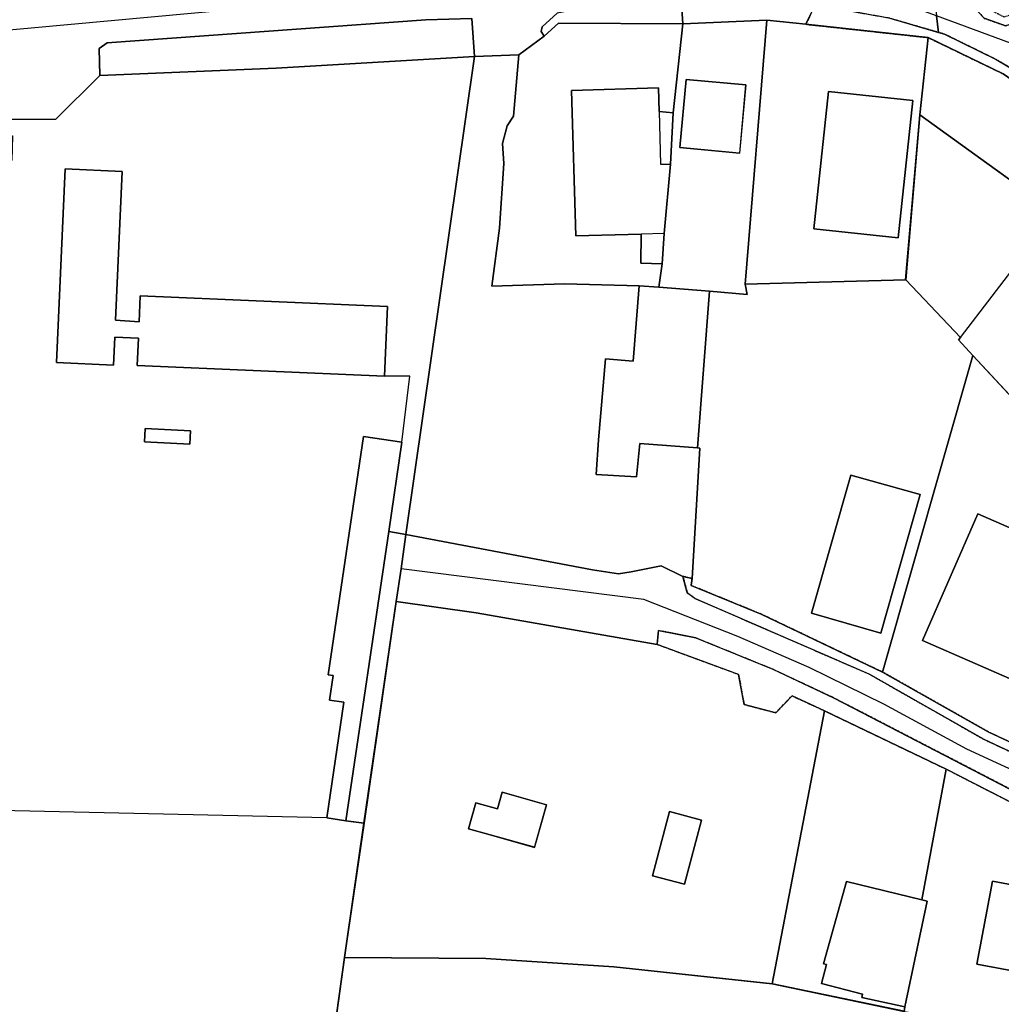
# Model space of a CAD drawing. Units: inches. Extents: x 604750 to 611760, y 740571 to 744566.
# Drawn here: x 606767 to 606984, y 742153 to 742371 of the extents above; entities that cross this region are included whole.
import ezdxf

# ---------------------------------------------------------------- set-up
doc = ezdxf.new("R2010")
doc.units = ezdxf.units.IN
doc.header["$MEASUREMENT"] = 0
doc.linetypes.add('DASHED2', pattern=[0.375, 0.25, -0.125])
for name, color, linetype in [('ART_MAN_MADE_SURFACE', 3, 'Continuous'), ('DIV_DIVIDER', 3, 'Continuous'), ('VEG_GRASS_CLAY', 3, 'Continuous')]:
    doc.layers.add(name, color=color, linetype=linetype)
for name, color, linetype, plot in [('ART_SIDEWALK', 3, 'DASHED2', False), ('BLP_POLY', 9, 'Continuous', False), ('BUILDING', 1, 'Continuous', False), ('DIV_INN_WALLS', 2, 'Continuous', False), ('ST_PHONE_KIOSK', 7, 'Continuous', False), ('WAY_FOURTH_CLASS', 2, 'Continuous', False), ('WAY_GDF1', 6, 'Continuous', False)]:
    doc.layers.add(name, color=color, linetype=linetype, plot=plot)

# ---------------------------------------------------------------- blocks, each defined once
blk = doc.blocks.new('3036-D_ACAD_1_FMEBLOCK41')
at = {"layer": 'ART_MAN_MADE_SURFACE'}
for points in [[(-11.96, -28.79), (-0.7, -29.65), (7.63, -30.44), (7.16, -28.13), (11.96, 30.44), (-6.59, 29.59), (-8.77, 9.89), (-9.39, -1.47), (-10.76, -16.87), (-11.24, -23.63)], [(5.97, 0.96), (-7.26, 2.16), (-5.89, 17.27), (7.34, 16.07)]]:
    blk.add_lwpolyline(points, close=True, dxfattribs=at)
blk = doc.blocks.new('3036-D_ACAD_1_FMEBLOCK42')
at = {"layer": 'ART_MAN_MADE_SURFACE'}
for points in [[(-29.83, 6.23), (-29.29, 6.18), (-31.03, -22.74), (-31.23, -24.27), (-15.71, -30.62), (11.2, -43.49), (31.23, 26.71), (28.04, 30.16), (28.43, 30.7), (16.31, 43.49), (-19.29, 42.52), (-18.82, 40.2), (-27.15, 40.99)], [(-4.58, -30.43), (4.13, 0.19), (19.53, -4.14), (10.81, -34.82)]]:
    blk.add_lwpolyline(points, close=True, dxfattribs=at)
blk = doc.blocks.new('3036-D_ACAD_1_FMEBLOCK43')
at = {"layer": 'ART_MAN_MADE_SURFACE'}
for points in [[(-20.29, -29.28), (15.31, -28.31), (18.48, 8.3), (20.29, 25.39), (-6.81, 28.34), (-15.48, 29.28)], [(-5.05, -16.98), (-1.77, 13.44), (16.92, 11.43), (13.64, -19)]]:
    blk.add_lwpolyline(points, close=True, dxfattribs=at)
blk = doc.blocks.new('3036-D_ACAD_1_FMEBLOCK44')
at = {"layer": 'ART_MAN_MADE_SURFACE'}
for points in [[(-38, -22.75), (-14.6, -35.99), (-5.63, -40.19), (17.22, -47.45), (28.09, -9.92), (38, -3.68), (29.36, 2.32), (25.5, -1.52), (3.04, 23.71), (3.56, 24.25), (-17.97, 47.45)], [(12.97, -34.14), (-29.18, -15.73), (-16.93, 12.32), (25.22, -6.08)]]:
    blk.add_lwpolyline(points, close=True, dxfattribs=at)
blk = doc.blocks.new('3036-D_ACAD_1_FMEBLOCK45')
at = {"layer": 'ART_MAN_MADE_SURFACE'}
for points in [[(20.8, 15.58), (19.56, 16.51), (3.68, 21.79), (-11.45, 29.54), (-16.87, 0.53), (-15.69, 0.28), (-20.64, -23.14), (-20.8, -24.16), (12.74, -29.54)], [(-4.66, -13.7), (-1.22, 4.7), (11, 2.42), (7.56, -15.98)]]:
    blk.add_lwpolyline(points, close=True, dxfattribs=at)
blk = doc.blocks.new('3036-D_ACAD_1_FMEBLOCK131')
at = {"layer": 'VEG_GRASS_CLAY'}
blk.add_lwpolyline([(61.7675, 160.4625), (32.5615, 166.5485), (-2.5595, 170.3595), (-30.9445, 172.1595), (-62.2415, 172.4285), (-70.6245, 112.1955)], dxfattribs=at)
blk = doc.blocks.new('3036-D_ACAD_1_FMEBLOCK141')
at = {"layer": 'VEG_GRASS_CLAY'}
for points in [[(54.87, -129.9), (63.25, -69.67), (63.68, -66.58), (67.56, -39.93), (63.54, -39.37), (59.32, -38.74), (63.11, -13.11), (59.89, -12.64), (60.69, -7.19), (59.62, -7.03), (67.44, 45.78), (75.96, 44.52), (73.04, 24.77), (76.86, 24.05), (92.04, 130.1), (48.12, 127.5), (9.03, 125.82), (-0.74, 116.19), (-21.19, 115.99), (-27.85, 119.3), (-30.64, 120.69), (-92.04, 110.64), (-71.35, 56.71), (-24.17, 58.52), (-28.45, -59.08), (-30.22, -122.52), (-7.51, -124.25), (50.65, -130.1)], [(-10.5, 107.01), (-16.38, 107.17), (-16.23, 112.64), (-10.35, 112.48)], [(72.09, 59.17), (17.29, 61.53), (17.55, 67.62), (12.31, 67.87), (12.03, 61.63), (-0.6, 62.2), (1.32, 105.14), (13.95, 104.58), (12.48, 71.61), (17.71, 71.22), (17.96, 77.02), (72.76, 74.66)], [(-17.63, 71.62), (-17.25, 87.3), (-11.33, 87.16), (-11.71, 71.47)], [(-16.64, -36.4), (-23.79, -36.15), (-20.55, 57.98), (-12.16, 57.69), (-15.4, -36.44)], [(19.07, 47.59), (29.14, 47.08), (28.99, 44.12), (18.92, 44.63)], [(5.11, -119.6), (5.66, -114.19), (16.51, -114.94), (16.01, -120.35)]]:
    blk.add_lwpolyline(points, close=True, dxfattribs=at)
blk = doc.blocks.new('3036-D_ACAD_1_FMEBLOCK149')
at = {"layer": 'VEG_GRASS_CLAY'}
for points in [[(-48.87, -6.78), (-52.75, -33.43), (-53.18, -36.52), (-21.88, -36.79), (6.5, -38.59), (41.62, -42.4), (53.18, 18.15), (45.98, 21.48), (42.4, 17.7), (35.39, 19.53), (34.15, 26.22), (16.08, 32.88), (-23.99, 39.87), (-41.72, 42.4)], [(-25.68, -7.99), (-24.07, -2.23), (-19.28, -3.57), (-18.24, 0.08), (-8.43, -2.72), (-11.11, -12.12), (-20.92, -9.33)], [(15.03, -18.44), (18.8, -4.19), (25.91, -6.07), (22.14, -20.32)]]:
    blk.add_lwpolyline(points, close=True, dxfattribs=at)
blk = doc.blocks.new('3036-D')
at = {"layer": 'ART_MAN_MADE_SURFACE'}
for points in [[(606913.91, 742370.06), (606886.3, 742370.25), (606883.18, 742367.32), (606877.55, 742363.2), (606876.33, 742349.6), (606874.93, 742347.48), (606873.89, 742343.56), (606874.19, 742339.09), (606873.23, 742324.75), (606871.57, 742311.92), (606887.63, 742312.42), (606904.19, 742312.01), (606908.54, 742311.67), (606909.26, 742316.83), (606904.56, 742317.04), (606904.64, 742323.45), (606890.16, 742323.03), (606889.22, 742355.31), (606908.46, 742355.86), (606908.61, 742350.64), (606911.73, 742350.35)], [(606915.92, 742247.08), (606917.66, 742276), (606917.12, 742276.05), (606904.33, 742277.04), (606903.59, 742269.66), (606894.69, 742270.13), (606895.22, 742277.8), (606896.77, 742295.76), (606902.9, 742295.24), (606904.19, 742312.01), (606887.63, 742312.42), (606871.57, 742311.92), (606873.23, 742324.75), (606874.19, 742339.09), (606873.89, 742343.56), (606874.93, 742347.48), (606876.33, 742349.6), (606877.55, 742363.2), (606867.7, 742362.86), (606852.52, 742256.81), (606893.86, 742249.04), (606899.62, 742248.13), (606902.39, 742248.53), (606909.07, 742249.93), (606913.89, 742247.56)], [(606926.48, 742341.42), (606927.85, 742356.53), (606914.61, 742357.73), (606913.24, 742342.62)], [(606909.26, 742316.83), (606909.74, 742323.6), (606911.11, 742338.99), (606911.73, 742350.35), (606908.61, 742350.64), (606908.46, 742355.86), (606889.22, 742355.31), (606890.16, 742323.03), (606904.64, 742323.45), (606904.56, 742317.04)], [(606942.89, 742324.65), (606961.58, 742322.63), (606964.86, 742353.05), (606946.17, 742355.06)], [(606999.71, 742273.33), (607028.79, 742302.96), (607022.26, 742309.78), (607015.06, 742314.83), (607010.13, 742307.97), (606993.03, 742320.23), (606997.96, 742327.1), (606966.43, 742349.92), (606963.26, 742313.31), (606975.38, 742300.52), (606974.98, 742299.98), (606978.18, 742296.53)], [(606847.74, 742291.93), (606848.41, 742307.42), (606793.62, 742309.78), (606793.36, 742303.98), (606788.13, 742304.37), (606789.61, 742337.33), (606776.98, 742337.9), (606775.06, 742294.96), (606787.69, 742294.39), (606787.97, 742300.63), (606793.21, 742300.38), (606792.95, 742294.29)], [(606919.8, 742310.81), (606908.54, 742311.67), (606904.19, 742312.01), (606902.9, 742295.24), (606896.77, 742295.76), (606895.22, 742277.8), (606894.69, 742270.13), (606903.59, 742269.66), (606904.33, 742277.04), (606917.12, 742276.05)], [(606794.73, 742280.35), (606794.58, 742277.39), (606804.65, 742276.88), (606804.8, 742279.84)], [(606839.2, 742193.39), (606848.69, 742257.53), (606851.61, 742277.28), (606843.09, 742278.54), (606835.28, 742225.73), (606836.35, 742225.57), (606835.55, 742220.12), (606838.77, 742219.65), (606834.98, 742194.02)], [(606942.37, 742239.39), (606957.76, 742235), (606966.48, 742265.68), (606951.08, 742270.01)], [(607009.12, 742214.94), (607021.37, 742242.99), (606979.22, 742261.4), (606966.97, 742233.35)], [(606972.27, 742204.82), (606945.27, 742217.76), (606933.71, 742157.21), (606962.92, 742151.12), (606963.08, 742152.14), (606953.51, 742154.17), (606953.67, 742154.91), (606944.6, 742157.31), (606945.75, 742161.47), (606945.07, 742161.66), (606950.11, 742179.89), (606966.85, 742175.81)], [(606866.4, 742191.62), (606871.17, 742190.28), (606880.97, 742187.48), (606883.66, 742196.89), (606873.85, 742199.69), (606872.81, 742196.04), (606868.02, 742197.38)], [(606907.12, 742181.17), (606914.23, 742179.29), (606918, 742193.54), (606910.89, 742195.42)], [(606963.08, 742152.14), (606968.03, 742175.56), (606966.85, 742175.81), (606950.11, 742179.89), (606945.07, 742161.66), (606945.75, 742161.47), (606944.6, 742157.31), (606953.67, 742154.91), (606953.51, 742154.17)], [(606979.06, 742161.58), (606991.28, 742159.3), (606994.72, 742177.7), (606982.51, 742179.98)]]:
    blk.add_lwpolyline(points, close=True, dxfattribs=at)
at = {"layer": 'ART_SIDEWALK'}
for points in [[(606963.09, 742430.18), (606969.71, 742397.75), (606971.15, 742387.62), (606977.41, 742374.9), (606980.66, 742371.29), (606985.41, 742369.64), (606988.6, 742370.58), (606989.49, 742371.44), (606994.18, 742378.18), (606992.52, 742379.45), (606987.17, 742372.26), (606985.08, 742371.55), (606981.85, 742373.21), (606980.4, 742374.6), (606973.83, 742386.68), (606965.3, 742430.63)], [(606941.14, 742369.96), (606968.23, 742367.01), (606984.89, 742358.98), (607002.22, 742346.92), (607028.92, 742324.34), (607032.16, 742319.58), (607032.67, 742317.97), (607033.95, 742322.44), (607033.7, 742325.6), (607032.41, 742327.73), (607029.28, 742330.36), (607022.04, 742336.47), (607008.13, 742346.65), (606995.51, 742354.94), (606983.31, 742362.16), (606971.85, 742367.79), (606970.54, 742368.17), (606959.73, 742371.3), (606948.99, 742373.19), (606942.82, 742373.49)]]:
    blk.add_lwpolyline(points, close=True, dxfattribs=at)
for points in [[(606990.52, 742208.89), (606981.55, 742213.08), (606958.15, 742226.33), (606931.23, 742239.2), (606915.72, 742245.55), (606915.92, 742247.08), (606913.89, 742247.56), (606914.87, 742243.89), (606916.54, 742242.69), (606955.2, 742225.9), (606980.67, 742211.4), (606989.79, 742207.13)], [(606988.37, 742199.38), (606947.28, 742220.64), (606933.79, 742226.97), (606916.72, 742233.92), (606908.48, 742235.55), (606908.17, 742232.49), (606926.24, 742225.83), (606927.47, 742219.14), (606934.49, 742217.31), (606938.07, 742221.08), (606945.27, 742217.76), (606972.27, 742204.82), (606987.4, 742197.07)]]:
    blk.add_lwpolyline(points, dxfattribs=at)
at = {"layer": 'BLP_POLY'}
for points in [[(606911.73, 742350.35), (606913.91, 742370.06), (606886.3, 742370.25), (606883.18, 742367.32), (606877.55, 742363.2), (606876.33, 742349.6), (606874.93, 742347.48), (606873.89, 742343.56), (606874.19, 742339.09), (606873.23, 742324.75), (606871.57, 742311.92), (606887.63, 742312.42), (606904.19, 742312.01), (606908.54, 742311.67), (606909.26, 742316.83), (606909.74, 742323.6), (606911.11, 742338.99)], [(606908.54, 742311.67), (606919.8, 742310.81), (606928.13, 742310.02), (606927.66, 742312.34), (606932.47, 742370.91), (606913.91, 742370.06), (606911.73, 742350.35), (606911.11, 742338.99), (606909.74, 742323.6), (606909.26, 742316.83)], [(606927.66, 742312.34), (606963.26, 742313.31), (606966.43, 742349.92), (606968.23, 742367.01), (606941.14, 742369.96), (606932.47, 742370.91)], [(606968.23, 742367.01), (606966.43, 742349.92), (606997.96, 742327.1), (607015.06, 742314.83), (607022.26, 742309.78), (607031.19, 742316.37), (607032.67, 742317.97), (607032.16, 742319.58), (607028.92, 742324.34), (607002.22, 742346.92), (606984.89, 742358.98)], [(606917.12, 742276.05), (606919.8, 742310.81), (606908.54, 742311.67), (606904.19, 742312.01), (606887.63, 742312.42), (606871.57, 742311.92), (606873.23, 742324.75), (606874.19, 742339.09), (606873.89, 742343.56), (606874.93, 742347.48), (606876.33, 742349.6), (606877.55, 742363.2), (606867.7, 742362.86), (606852.52, 742256.81), (606893.86, 742249.04), (606899.62, 742248.13), (606902.39, 742248.53), (606909.07, 742249.93), (606913.89, 742247.56), (606915.92, 742247.08), (606917.66, 742276)], [(606852.52, 742256.81), (606867.7, 742362.86), (606823.78, 742360.26), (606784.69, 742358.58), (606774.91, 742348.95), (606754.46, 742348.75), (606747.81, 742352.06), (606745.01, 742353.45), (606683.61, 742343.4), (606704.31, 742289.47), (606751.49, 742291.28), (606747.21, 742173.68), (606745.44, 742110.24), (606768.14, 742108.51), (606826.31, 742102.66), (606830.53, 742102.85), (606838.91, 742163.09), (606839.34, 742166.18), (606843.21, 742192.83), (606850.36, 742242.01), (606851.42, 742249.26)], [(607015.06, 742314.83), (606997.96, 742327.1), (606966.43, 742349.92), (606963.26, 742313.31), (606975.38, 742300.52), (606974.98, 742299.98), (606978.18, 742296.53), (606999.71, 742273.33), (607028.79, 742302.96), (607022.26, 742309.78)], [(606917.12, 742276.05), (606917.66, 742276), (606915.92, 742247.08), (606915.72, 742245.55), (606931.23, 742239.2), (606958.15, 742226.33), (606978.18, 742296.53), (606974.98, 742299.98), (606975.38, 742300.52), (606963.26, 742313.31), (606927.66, 742312.34), (606928.13, 742310.02), (606919.8, 742310.81)], [(606958.15, 742226.33), (606981.55, 742213.08), (606990.52, 742208.89), (607013.37, 742201.63), (607024.24, 742239.16), (607034.15, 742245.4), (607025.51, 742251.4), (607021.65, 742247.56), (606999.19, 742272.79), (606999.71, 742273.33), (606978.18, 742296.53)], [(606843.21, 742192.83), (606839.34, 742166.18), (606838.91, 742163.09), (606870.2, 742162.82), (606898.59, 742161.02), (606933.71, 742157.21), (606945.27, 742217.76), (606938.07, 742221.08), (606934.49, 742217.31), (606927.47, 742219.14), (606926.24, 742225.83), (606908.17, 742232.49), (606868.09, 742239.48), (606850.36, 742242.01)], [(606966.85, 742175.81), (606972.27, 742204.82), (606945.27, 742217.76), (606933.71, 742157.21), (606962.92, 742151.12), (606963.08, 742152.14), (606968.03, 742175.56)], [(607004.52, 742190.86), (607003.28, 742191.8), (606987.4, 742197.07), (606972.27, 742204.82), (606966.85, 742175.81), (606968.03, 742175.56), (606963.08, 742152.14), (606962.92, 742151.12), (606996.46, 742145.74)]]:
    blk.add_lwpolyline(points, close=True, dxfattribs=at)
blk.add_lwpolyline([(606962.92, 742151.12), (606933.71, 742157.21), (606898.59, 742161.02), (606870.2, 742162.82), (606838.91, 742163.09), (606830.53, 742102.85)], dxfattribs=at)
at = {"layer": 'BUILDING'}
for points in [[(606926.48, 742341.42), (606927.85, 742356.53), (606914.61, 742357.73), (606913.24, 742342.62)], [(606909.26, 742316.83), (606909.74, 742323.6), (606911.11, 742338.99), (606911.73, 742350.35), (606908.61, 742350.64), (606908.46, 742355.86), (606889.22, 742355.31), (606890.16, 742323.03), (606904.64, 742323.45), (606904.56, 742317.04)], [(606942.89, 742324.65), (606961.58, 742322.63), (606964.86, 742353.05), (606946.17, 742355.06)], [(606847.74, 742291.93), (606848.41, 742307.42), (606793.62, 742309.78), (606793.36, 742303.98), (606788.13, 742304.37), (606789.61, 742337.33), (606776.98, 742337.9), (606775.06, 742294.96), (606787.69, 742294.39), (606787.97, 742300.63), (606793.21, 742300.38), (606792.95, 742294.29)], [(606919.8, 742310.81), (606908.54, 742311.67), (606904.19, 742312.01), (606902.9, 742295.24), (606896.77, 742295.76), (606895.22, 742277.8), (606894.69, 742270.13), (606903.59, 742269.66), (606904.33, 742277.04), (606917.12, 742276.05)], [(606794.73, 742280.35), (606794.58, 742277.39), (606804.65, 742276.88), (606804.8, 742279.84)], [(606839.2, 742193.39), (606848.69, 742257.53), (606851.61, 742277.28), (606843.09, 742278.54), (606835.28, 742225.73), (606836.35, 742225.57), (606835.55, 742220.12), (606838.77, 742219.65), (606834.98, 742194.02)], [(606942.37, 742239.39), (606957.76, 742235), (606966.48, 742265.68), (606951.08, 742270.01)], [(607009.12, 742214.94), (607021.37, 742242.99), (606979.22, 742261.4), (606966.97, 742233.35)], [(606866.4, 742191.62), (606871.17, 742190.28), (606880.97, 742187.48), (606883.66, 742196.89), (606873.85, 742199.69), (606872.81, 742196.04), (606868.02, 742197.38)], [(606907.12, 742181.17), (606914.23, 742179.29), (606918, 742193.54), (606910.89, 742195.42)], [(606963.08, 742152.14), (606968.03, 742175.56), (606966.85, 742175.81), (606950.11, 742179.89), (606945.07, 742161.66), (606945.75, 742161.47), (606944.6, 742157.31), (606953.67, 742154.91), (606953.51, 742154.17)], [(606979.06, 742161.58), (606991.28, 742159.3), (606994.72, 742177.7), (606982.51, 742179.98)]]:
    blk.add_lwpolyline(points, close=True, dxfattribs=at)
at = {"layer": 'DIV_DIVIDER'}
for p, q in [((606911.73, 742350.35), (606913.91, 742370.06)), ((606927.66, 742312.34), (606932.47, 742370.91)), ((606932.47, 742370.91), (606941.14, 742369.96)), ((606941.14, 742369.96), (606968.23, 742367.01)), ((606883.18, 742367.32), (606877.55, 742363.2)), ((606966.43, 742349.92), (606968.23, 742367.01)), ((606867.7, 742362.86), (606877.55, 742363.2)), ((606852.52, 742256.81), (606867.7, 742362.86)), ((606963.26, 742313.31), (606966.43, 742349.92)), ((606997.96, 742327.1), (606966.43, 742349.92)), ((606909.26, 742316.83), (606908.54, 742311.67)), ((606963.26, 742313.31), (606927.66, 742312.34)), ((606975.38, 742300.52), (606963.26, 742313.31)), ((606978.18, 742296.53), (606958.15, 742226.33)), ((606999.71, 742273.33), (606978.18, 742296.53)), ((606852.52, 742256.81), (606848.69, 742257.53)), ((606851.42, 742249.26), (606852.52, 742256.81)), ((606850.36, 742242.01), (606851.42, 742249.26)), ((606915.92, 742247.08), (606913.89, 742247.56)), ((606843.21, 742192.83), (606850.36, 742242.01)), ((606933.71, 742157.21), (606945.27, 742217.76)), ((606945.27, 742217.76), (606972.27, 742204.82)), ((606966.85, 742175.81), (606972.27, 742204.82)), ((606839.2, 742193.39), (606843.21, 742192.83)), ((606839.34, 742166.18), (606843.21, 742192.83)), ((606838.91, 742163.09), (606839.34, 742166.18)), ((606830.53, 742102.85), (606838.91, 742163.09)), ((606933.71, 742157.21), (606962.92, 742151.12))]:
    blk.add_line(p, q, dxfattribs=at)
for points in [[(606913.91, 742370.06), (606886.3, 742370.25), (606883.18, 742367.32)], [(606968.23, 742367.01), (606984.89, 742358.98), (607002.22, 742346.92), (607028.92, 742324.34), (607032.16, 742319.58), (607032.67, 742317.97)], [(606877.55, 742363.2), (606876.33, 742349.6), (606874.93, 742347.48), (606873.89, 742343.56), (606874.19, 742339.09), (606873.23, 742324.75), (606871.57, 742311.92), (606887.63, 742312.42)], [(606867.7, 742362.86), (606823.78, 742360.26), (606784.69, 742358.58)], [(606784.69, 742358.58), (606774.91, 742348.95), (606754.46, 742348.75), (606747.81, 742352.06)], [(606975.38, 742300.52), (606989.44, 742318.86), (606987.28, 742320.83), (606989.57, 742324.46)], [(606927.66, 742312.34), (606928.13, 742310.02), (606919.8, 742310.81)], [(606978.18, 742296.53), (606974.98, 742299.98), (606975.38, 742300.52)], [(606851.61, 742277.28), (606853.34, 742291.94), (606847.74, 742291.93)], [(606915.92, 742247.08), (606917.66, 742276), (606917.12, 742276.05)], [(606902.39, 742248.53), (606899.62, 742248.13), (606893.86, 742249.04), (606852.52, 742256.81)], [(606913.89, 742247.56), (606909.07, 742249.93), (606902.39, 742248.53)], [(606915.92, 742247.08), (606915.72, 742245.55), (606931.23, 742239.2), (606958.15, 742226.33)], [(606850.36, 742242.01), (606868.09, 742239.48), (606908.17, 742232.49)], [(606945.27, 742217.76), (606938.07, 742221.08), (606934.49, 742217.31), (606927.47, 742219.14), (606926.24, 742225.83), (606908.17, 742232.49)], [(606958.15, 742226.33), (606981.55, 742213.08), (606990.52, 742208.89), (607013.37, 742201.63)], [(606834.98, 742194.02), (606759.22, 742195.75), (606759.02, 742196.36)], [(606838.91, 742163.09), (606870.2, 742162.82), (606898.59, 742161.02), (606933.71, 742157.21)]]:
    blk.add_lwpolyline(points, dxfattribs=at)
at = {"layer": 'DIV_INN_WALLS'}
blk.add_line((606909.74, 742323.6), (606904.64, 742323.45), dxfattribs=at)
blk.add_lwpolyline([(606908.61, 742350.64), (606908.95, 742338.93), (606911.11, 742338.99)], dxfattribs=at)
at = {"layer": 'VEG_GRASS_CLAY'}
for points in [[(606883.18, 742367.32), (606886.3, 742370.25), (606913.91, 742370.06), (606913.59, 742374.45), (606893.12, 742373.79), (606885.99, 742372.4), (606882.7, 742369.37), (606882.5, 742368.35)], [(606867.7, 742362.86), (606867.1, 742371.23), (606856.91, 742370.95), (606786.31, 742365.85), (606784.56, 742364.6), (606784.69, 742358.58), (606823.78, 742360.26)], [(606968.23, 742367.01), (606966.43, 742349.92), (606997.96, 742327.1), (607015.06, 742314.83), (607022.26, 742309.78), (607031.19, 742316.37), (607032.67, 742317.97), (607032.16, 742319.58), (607028.92, 742324.34), (607002.22, 742346.92), (606984.89, 742358.98)], [(606848.69, 742257.53), (606839.2, 742193.39), (606843.21, 742192.83), (606850.36, 742242.01), (606851.42, 742249.26), (606852.52, 742256.81)]]:
    blk.add_lwpolyline(points, close=True, dxfattribs=at)
at = {"layer": 'WAY_FOURTH_CLASS'}
for points in [[(606754.46, 742348.75), (606774.91, 742348.95), (606784.69, 742358.58), (606784.56, 742364.6), (606786.31, 742365.85), (606856.91, 742370.95), (606867.1, 742371.23), (606867.7, 742362.86), (606877.55, 742363.2), (606883.18, 742367.32), (606882.5, 742368.35), (606882.7, 742369.37), (606885.99, 742372.4)], [(606913.59, 742374.45), (606913.91, 742370.06), (606932.47, 742370.91), (606941.14, 742369.96), (606942.82, 742373.49)], [(606959.73, 742371.3), (606970.54, 742368.17), (606970.12, 742371.81)], [(606989.79, 742207.13), (606980.67, 742211.4), (606955.2, 742225.9), (606916.54, 742242.69), (606914.87, 742243.89), (606913.89, 742247.56), (606909.07, 742249.93), (606902.39, 742248.53), (606899.62, 742248.13), (606893.86, 742249.04), (606852.52, 742256.81), (606851.42, 742249.26), (606850.36, 742242.01), (606868.09, 742239.48), (606908.17, 742232.49), (606908.48, 742235.55), (606916.72, 742233.92), (606933.79, 742226.97), (606947.28, 742220.64), (606988.37, 742199.38)]]:
    blk.add_lwpolyline(points, dxfattribs=at)
blk.add_lwpolyline([(607035.65, 742338.05), (607032.17, 742341.28), (607012.94, 742354.89), (606997.88, 742364.51), (606997.53, 742366.83), (606999.49, 742370.7), (606994.18, 742378.18), (606989.49, 742371.44), (606988.6, 742370.58), (606985.41, 742369.64), (606980.66, 742371.29), (606977.41, 742374.9), (606969.35, 742378.38), (606970.12, 742371.81), (606970.54, 742368.17), (606971.85, 742367.79), (606983.31, 742362.16), (606995.51, 742354.94), (607008.13, 742346.65), (607022.04, 742336.47), (607029.28, 742330.36), (607032.03, 742333.61)], close=True, dxfattribs=at)
at = {"layer": 'WAY_GDF1'}
for points in [[(606970.12, 742371.81), (606964.21, 742374), (606941.06, 742377.15), (606905.46, 742377.65), (606858.76, 742376), (606821.86, 742373.91), (606743.61, 742366.75), (606696.56, 742361.2), (606643.21, 742352.2), (606569.36, 742341.9), (606550.91, 742340.52), (606538.22, 742339.57), (606531.96, 742339.1)], [(607032.03, 742333.61), (607016.16, 742346.99), (606986.46, 742365.75), (606970.12, 742371.81)], [(607095.46, 742187.89), (607092.26, 742188.07), (607039.96, 742191.02), (607024.87, 742192.75), (607016.14, 742194.41), (607004.72, 742197.54), (606992.88, 742201.87), (606976.78, 742209.23), (606958.4, 742219.19), (606941.88, 742227.34), (606926.09, 742234.22), (606905.24, 742242.45), (606851.42, 742249.26)]]:
    blk.add_lwpolyline(points, dxfattribs=at)
at = {"layer": 'ART_MAN_MADE_SURFACE'}
for name, p in [('3036-D_ACAD_1_FMEBLOCK41', (606920.5, 742340.46)), ('3036-D_ACAD_1_FMEBLOCK43', (606947.94, 742341.62)), ('3036-D_ACAD_1_FMEBLOCK42', (606946.95, 742269.82)), ('3036-D_ACAD_1_FMEBLOCK44', (606996.15, 742249.08)), ('3036-D_ACAD_1_FMEBLOCK45', (606983.72, 742175.28))]:
    blk.add_blockref(name, p, dxfattribs=at)
at = {"layer": 'VEG_GRASS_CLAY'}
for name, p in [('3036-D_ACAD_1_FMEBLOCK141', (606775.66, 742232.76)), ('3036-D_ACAD_1_FMEBLOCK149', (606892.09, 742199.61)), ('3036-D_ACAD_1_FMEBLOCK131', (606901.15, 741990.66))]:
    blk.add_blockref(name, p, dxfattribs=at)

msp = doc.modelspace()

# ---------------------------------------------------------------- block references
at = {"layer": 'ST_PHONE_KIOSK'}
msp.add_blockref('3036-D', (0, 0), dxfattribs=at)

doc.saveas('drawing.dxf')
